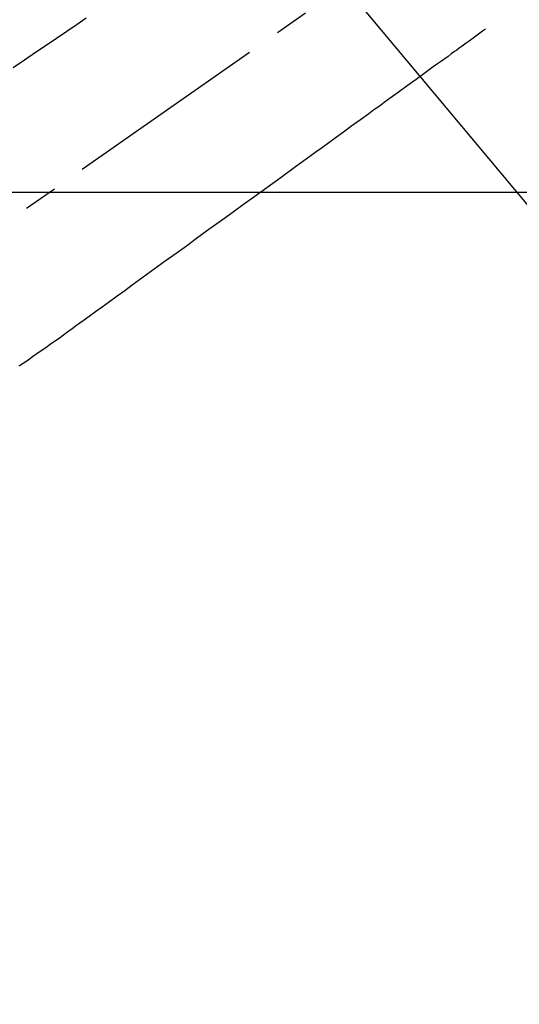
# Model space of a CAD drawing. Extents: x 0 to 26473, y -33085 to -24215.
# Drawn here: x 16810 to 16901, y -26002 to -25821 of the extents above; entities that cross this region are included whole.
import ezdxf

# ---------------------------------------------------------------- set-up
doc = ezdxf.new("R2010")
doc.units = 0
doc.header["$LTSCALE"] = 50
doc.header["$MEASUREMENT"] = 0
doc.linetypes.add('CENTER2', pattern=[1.125, 0.75, -0.125, 0.125, -0.125])
doc.linetypes.add('HIDDEN', pattern=[0.375, 0.25, -0.125])
doc.layers.get('0').update_dxf_attribs({"linetype": 'CONTINUOUS'})
doc.layers.add('150-機器', color=8, linetype='CONTINUOUS')
doc.layers.add('160-文字', color=254, linetype='CONTINUOUS')
doc.styles.add('KH001', font='txt')
doc.dimstyles.new('KH1xx030', dxfattribs={"dimscale": 30, "dimtxt": 2, "dimasz": 0.6, "dimexe": 0.3, "dimexo": 1.2, "dimgap": 0.5, "dimtad": 3, "dimdec": 1, "dimdsep": 46, "dimlunit": 6, "dimtxsty": 'KH001', "dimblk": 'DOT', "dimcen": 1, "dimdle": 1, "dimclrd": 256, "dimclre": 256, "dimclrt": 256, "dimadec": 0, "dimazin": 0, "dimtfac": 1, "dimtdec": 1, "dimtix": 1, "dimtmove": 2, "dimatfit": 3, "dimldrblk": 'CLOSEDBLANK', "dimfxl": 1, "dimtolj": 1, "dimtzin": 0, "dimlwd": -1, "dimlwe": -1, "dimarcsym": 0})

# ---------------------------------------------------------------- blocks, each defined once
blk = doc.blocks.new('F402_H')
at = {"layer": '150-機器', "color": 13, "linetype": 'CENTER2'}
blk.add_line((0, 0), (-244.02, -170.86), dxfattribs=at)
at = {"layer": '150-機器', "color": 13, "linetype": 'HIDDEN'}
for points in [[(-122.14, -58.28), (-123.82, -59.41), (-125.72, -60.7), (-127.63, -61.99), (-129.53, -63.28), (-131.44, -64.56), (-133.5, -65.96), (-135.56, -67.35)], [(-48.87, -60.28), (-49.37, -60.65), (-49.87, -61.01), (-50.37, -61.37), (-50.87, -61.74), (-51.37, -62.1), (-51.87, -62.46), (-52.37, -62.82), (-52.87, -63.18), (-53.29, -63.49), (-53.71, -63.79), (-54.13, -64.1), (-54.55, -64.4), (-55.14, -64.83), (-55.73, -65.26), (-56.32, -65.69), (-56.92, -66.12), (-57.67, -66.66), (-58.43, -67.21), (-59.18, -67.76), (-59.94, -68.31), (-61.59, -69.5), (-63.23, -70.7), (-64.88, -71.89), (-66.53, -73.09), (-67.46, -73.76), (-68.39, -74.44), (-69.32, -75.11), (-70.25, -75.79), (-71.81, -76.91), (-73.36, -78.04), (-74.92, -79.17), (-76.47, -80.3), (-77.63, -81.14), (-78.79, -81.98), (-79.95, -82.82), (-81.11, -83.66), (-83.74, -85.57), (-86.38, -87.48), (-89.01, -89.38), (-91.64, -91.29), (-93.27, -92.48), (-94.91, -93.66), (-96.54, -94.84), (-98.18, -96.03), (-100.04, -97.38), (-101.9, -98.73), (-103.76, -100.08), (-105.63, -101.43), (-107.64, -102.89), (-109.66, -104.35), (-111.67, -105.81), (-113.69, -107.27), (-115.08, -108.28), (-116.47, -109.29), (-117.86, -110.3), (-119.25, -111.31), (-120.42, -112.15), (-121.58, -113), (-122.74, -113.84), (-123.91, -114.68), (-124.71, -115.27), (-125.52, -115.86), (-126.33, -116.45), (-127.14, -117.03), (-127.95, -117.6), (-128.77, -118.17), (-129.59, -118.74), (-130.4, -119.31), (-131.21, -119.88), (-132.01, -120.45), (-132.82, -121.02), (-133.63, -121.57), (-133.85, -121.72), (-134.07, -121.86), (-134.29, -122.01), (-134.5, -122.15)]]:
    blk.add_lwpolyline(points, dxfattribs=at)
blk = doc.blocks.new('_ClosedBlank')
at = {"color": 0, "linetype": 'ByBlock', "lineweight": -2}
for p, q in [((-1, 0.167), (0, 0)), ((-1, 0.167), (-1, -0.167)), ((0, 0), (-1, -0.167))]:
    blk.add_line(p, q, dxfattribs=at)
blk = doc.blocks.new('_Dot')
at = {"color": 0, "linetype": 'ByBlock', "lineweight": -2}
blk.add_line((-0.5, 0), (-1, 0), dxfattribs=at)
at = {"color": 0, "linetype": 'ByBlock', "const_width": 0.5}
blk.add_lwpolyline([(-0.25, 0, 1), (0.25, 0, 1)], format="xyb", close=True, dxfattribs=at)

msp = doc.modelspace()

# ---------------------------------------------------------------- linework, layer by layer
at = {"layer": '150-機器', "color": 2, "linetype": 'Continuous'}
msp.add_lwpolyline([(16653.93, -25852.58), (17233.93, -25852.58, -0.414214), (17243.93, -25862.58), (17243.93, -26242.58, -0.414214), (17233.93, -26252.58), (16653.93, -26252.58, -0.414214), (16643.93, -26242.58), (16643.93, -25862.58, -0.414214)], format="xyb", close=True, dxfattribs=at)

# ---------------------------------------------------------------- block references
at = {"layer": '150-機器'}
msp.add_blockref('F402_H', (16943.93, -25762.37), dxfattribs=at)

# ---------------------------------------------------------------- leaders
at = {"layer": '160-文字', "annotation_type": 0, "has_hookline": 1, "hookline_direction": 0, "text_width": 1398.58}
msp.add_leader([(16819.27, -25754.91), (17730.88, -26846.95), (17748.88, -26846.95)], dimstyle='KH1xx030', override={"dimgap": 0.5, "dimtad": 1}, dxfattribs=at)

doc.saveas('drawing.dxf')
